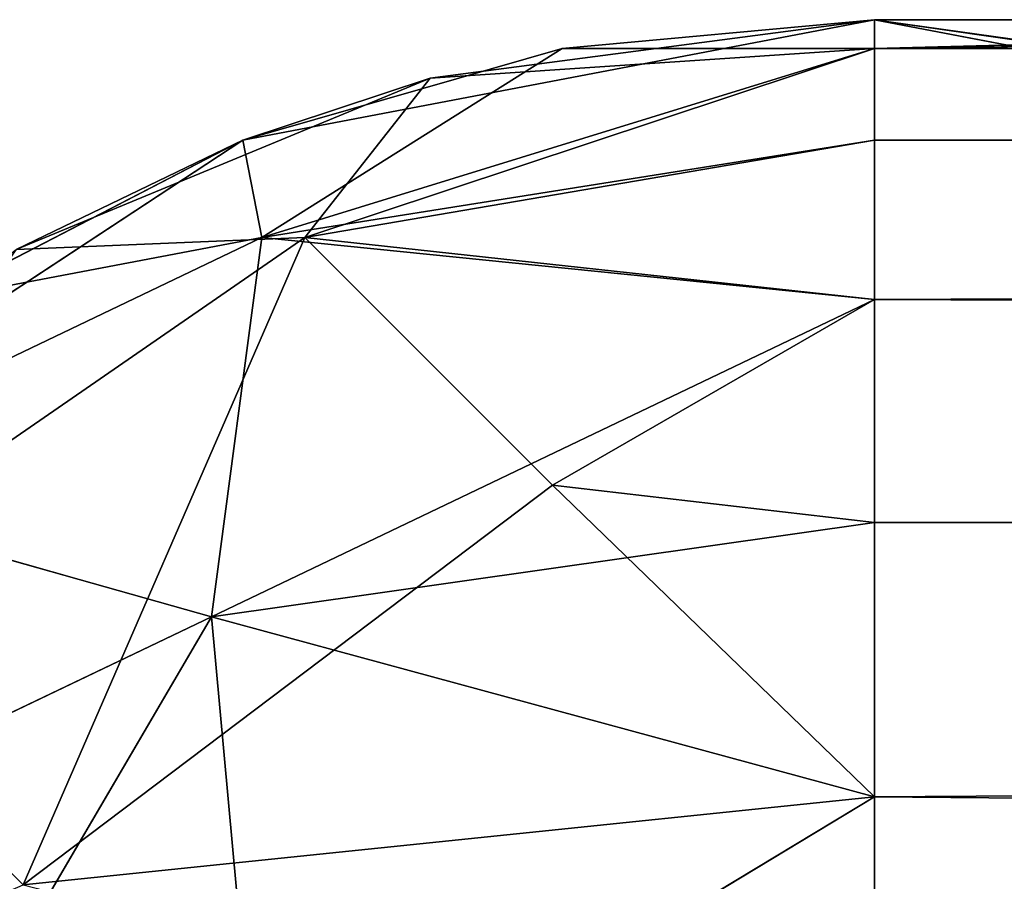
# Model space of a CAD drawing. Extents: x 0 to 300, y 0 to 80.
# Drawn here: x 2 to 3, y 78 to 80 of the extents above; entities that cross this region are included whole.
import ezdxf

# ---------------------------------------------------------------- set-up
doc = ezdxf.new("R2010")
doc.units = 0
doc.header["$LTSCALE"] = 25.4
doc.layers.get('0').update_dxf_attribs({"color": 13, "linetype": 'CONTINUOUS'})
doc.layers.add('DEFAULT', color=250, linetype='CONTINUOUS')

msp = doc.modelspace()

# ---------------------------------------------------------------- linework, layer by layer
at = {"color": 0}
for p, q in [((7, 80, 297), (3, 80, 297)), ((3, 80, 297), (3, 80, 295)), ((3, 80, 295), (3, 80, 293)), ((3, 80, 293), (3.3093, 80, 294.5426)), ((3.2995, 80, 5.4811), (3, 80, 7)), ((3, 80, 7), (3, 80, 3)), ((3, 80, 3), (5, 80, 3))]:
    msp.add_line(p, q, dxfattribs=at)
at = {"layer": 'DEFAULT', "color": 0}
for p, q in [((3, 80, 54.6667), (1.8957, 79.7894, 76.5)), ((1.8957, 79.7894, 150), (3, 80, 102.3333)), ((3, 80, 150), (1.8957, 79.7894, 150)), ((1.8957, 79.7894, 150), (3, 80, 102.3333)), ((1.8957, 79.7894, 76.5), (3, 80, 102.3333)), ((3, 80, 150), (1.8957, 79.7894, 150)), ((3, 80, 197.6667), (1.8957, 79.7894, 150)), ((1.8957, 79.7894, 76.5), (3, 80, 102.3333)), ((3, 80, 54.6667), (1.8957, 79.7894, 76.5)), ((1.8957, 79.7894, 223.5), (3, 80, 197.6667)), ((3, 80, 245.3333), (1.8957, 79.7894, 223.5)), ((3, 80, 245.3333), (1.8957, 79.7894, 223.5)), ((3, 80, 197.6667), (1.8957, 79.7894, 150)), ((1.8957, 79.7894, 223.5), (3, 80, 197.6667)), ((2.2235, 79.8978, 3), (3, 80, 3)), ((3, 80, 7), (2.2235, 79.8978, 3)), ((2.2235, 79.8978, 3), (3, 80, 54.6667)), ((2.2235, 79.8978, 3), (3, 80, 54.6667)), ((3, 80, 7), (2.2235, 79.8978, 3)), ((3, 80, 3), (2.2235, 79.8978, 3)), ((3, 80, 293), (2.4541, 79.9499, 297)), ((2.4541, 79.9499, 297), (3, 80, 245.3333)), ((2.4541, 79.9499, 297), (3, 80, 245.3333)), ((2.4541, 79.9499, 297), (3, 80, 295)), ((3, 80, 297), (2.4541, 79.9499, 297)), ((3, 80, 293), (2.4541, 79.9499, 297)), ((2.4541, 79.9499, 297), (3, 80, 295)), ((2.4541, 79.9499, 297), (3, 80, 297)), ((3, 80, 245.3333), (3.7362, 79.8596, 293)), ((3.7362, 79.8596, 293), (3, 80, 293)), ((3, 80, 293), (3, 80, 245.3333)), ((3, 80, 197.6667), (3.7362, 79.8596, 221.5)), ((3.7362, 79.8596, 221.5), (3, 80, 245.3333)), ((3, 80, 245.3333), (3, 80, 197.6667)), ((3, 80, 245.3333), (3.7362, 79.8596, 293)), ((3.7362, 79.8596, 221.5), (3, 80, 245.3333)), ((3, 80, 197.6667), (3, 80, 150)), ((3, 80, 150), (3.7362, 79.8596, 150)), ((3.7362, 79.8596, 150), (3, 80, 197.6667)), ((3, 80, 150), (3, 80, 102.3333)), ((3, 80, 102.3333), (3.7362, 79.8596, 150)), ((3, 80, 150), (3.7362, 79.8596, 150)), ((3, 80, 54.6667), (3.7362, 79.8596, 78.5)), ((3.7362, 79.8596, 78.5), (3, 80, 102.3333)), ((3, 80, 102.3333), (3, 80, 54.6667)), ((3.7362, 79.8596, 7), (3, 80, 54.6667)), ((3, 80, 54.6667), (3, 80, 7)), ((3, 80, 7), (3.7362, 79.8596, 7)), ((3, 80, 54.6667), (3.7362, 79.8596, 78.5)), ((3.7362, 79.8596, 7), (3, 80, 54.6667)), ((3.7362, 79.8596, 150), (3, 80, 197.6667)), ((3, 80, 197.6667), (3.7362, 79.8596, 221.5)), ((3.7362, 79.8596, 78.5), (3, 80, 102.3333)), ((3, 80, 102.3333), (3.7362, 79.8596, 150)), ((3.9886, 79.8596, 294.2587), (3, 80, 293)), ((3, 80, 293), (3.7362, 79.8596, 293)), ((3.3093, 80, 294.5426), (3, 80, 293)), ((3.9886, 79.8596, 294.2587), (3, 80, 293)), ((3, 80, 7), (3.2995, 80, 5.4811)), ((3.9805, 79.8596, 5.7607), (3, 80, 7)), ((3.9805, 79.8596, 5.7607), (3, 80, 7)), ((3.7362, 79.8596, 7), (3, 80, 7)), ((54.6667, 80, 3), (3, 79.9499, 2.4541)), ((3, 79.9499, 2.4541), (7, 80, 3)), ((5, 80, 3), (3, 79.9499, 2.4541)), ((5, 80, 3), (3, 80, 3)), ((3, 80, 3), (3, 79.9499, 2.4541)), ((5, 80, 3), (3, 79.9499, 2.4541)), ((3, 79.9499, 2.4541), (7, 80, 3)), ((54.6667, 80, 3), (3, 79.9499, 2.4541)), ((3, 80, 3), (3, 80, 7)), ((3, 80, 7), (3, 80, 54.6667)), ((3, 80, 102.3333), (3, 80, 150)), ((3, 80, 150), (3, 80, 197.6667)), ((3, 80, 54.6667), (3, 80, 102.3333)), ((3, 80, 197.6667), (3, 80, 245.3333)), ((3, 80, 245.3333), (3, 80, 293)), ((3, 80, 295), (3, 80, 297)), ((3, 80, 293), (3, 80, 295)), ((3, 79.9499, 297.5459), (3, 80, 297)), ((3, 80, 297), (7, 80, 297)), ((7, 80, 297), (3, 79.9499, 297.5459)), ((54.6667, 80, 297), (3, 79.9499, 297.5459)), ((7, 80, 297), (3, 79.9499, 297.5459)), ((54.6667, 80, 297), (3, 79.9499, 297.5459)), ((3, 79.9499, 2.4541), (3, 80, 3)), ((3, 80, 297), (3, 79.9499, 297.5459)), ((2.4541, 79.9499, 297), (1.8957, 79.7894, 223.5)), ((2.4541, 79.9499, 297), (1.8957, 79.7894, 297)), ((2.4541, 79.9499, 297), (1.8957, 79.7894, 223.5)), ((1.8957, 79.7894, 297), (2.4541, 79.9499, 297)), ((1.9293, 79.6195, 297.9959), (3, 79.9499, 297.5459)), ((2.4541, 79.9499, 297), (1.9293, 79.6195, 297.9959)), ((1.9293, 79.6195, 297.9959), (3, 79.9499, 297.5459)), ((2.4541, 79.9499, 297), (1.9293, 79.6195, 297.9959)), ((3, 79.9499, 2.4541), (2.0041, 79.6195, 1.9293)), ((3, 79.9499, 2.4541), (2.0041, 79.6195, 1.9293)), ((2.2235, 79.8978, 3), (3, 79.9499, 2.4541)), ((2.2235, 79.8978, 3), (3, 79.9499, 2.4541)), ((3, 79.9499, 297.5459), (2.4541, 79.9499, 297)), ((3, 79.9499, 297.5459), (2.4541, 79.9499, 297)), ((3, 79.9499, 2.4541), (76.5, 79.7894, 1.8957)), ((3, 79.9499, 2.4541), (3, 79.7894, 1.8957)), ((3, 79.9499, 2.4541), (76.5, 79.7894, 1.8957)), ((3, 79.9499, 297.5459), (76.5, 79.7894, 298.1043)), ((3, 79.7894, 298.1043), (3, 79.9499, 297.5459)), ((3, 79.9499, 297.5459), (76.5, 79.7894, 298.1043)), ((3, 79.7894, 1.8957), (3, 79.9499, 2.4541)), ((3, 79.9499, 297.5459), (3, 79.7894, 298.1043)), ((1.5, 79.5981, 3), (2.2235, 79.8978, 3)), ((2.2235, 79.8978, 3), (1.5, 79.5981, 3)), ((1.8957, 79.7894, 76.5), (2.2235, 79.8978, 3)), ((1.8957, 79.7894, 76.5), (2.2235, 79.8978, 3)), ((2.0041, 79.6195, 1.9293), (2.2235, 79.8978, 3)), ((2.0041, 79.6195, 1.9293), (2.2235, 79.8978, 3)), ((0.8787, 79.1213, 76.5), (1.8957, 79.7894, 76.5)), ((1.8957, 79.7894, 76.5), (0.8787, 79.1213, 150)), ((0.8787, 79.1213, 150), (1.8957, 79.7894, 150)), ((1.8957, 79.7894, 150), (0.8787, 79.1213, 223.5)), ((0.8787, 79.1213, 76.5), (1.8957, 79.7894, 76.5)), ((0.8787, 79.1213, 223.5), (1.8957, 79.7894, 223.5)), ((1.8957, 79.7894, 76.5), (0.8787, 79.1213, 150)), ((0.8787, 79.1213, 150), (1.8957, 79.7894, 150)), ((1.8957, 79.7894, 150), (0.8787, 79.1213, 223.5)), ((0.8787, 79.1213, 223.5), (1.8957, 79.7894, 223.5)), ((1.8957, 79.7894, 297), (1.3584, 79.511, 297)), ((1.3584, 79.511, 297), (1.8957, 79.7894, 223.5)), ((1.3584, 79.511, 297), (1.8957, 79.7894, 223.5)), ((1.3584, 79.511, 297), (1.8957, 79.7894, 297)), ((1.8957, 79.7894, 76.5), (1.5, 79.5981, 3)), ((1.8957, 79.7894, 76.5), (1.5, 79.5981, 3)), ((1.8957, 79.7894, 150), (1.8957, 79.7894, 76.5)), ((1.8957, 79.7894, 297), (1.8957, 79.7894, 223.5)), ((1.8957, 79.7894, 297), (1.8957, 79.7894, 223.5)), ((1.8957, 79.7894, 223.5), (1.8957, 79.7894, 150)), ((1.8957, 79.7894, 150), (1.8957, 79.7894, 76.5)), ((1.8957, 79.7894, 223.5), (1.8957, 79.7894, 150)), ((1.9293, 79.6195, 297.9959), (1.8957, 79.7894, 297)), ((1.9293, 79.6195, 297.9959), (1.8957, 79.7894, 297)), ((3, 79.7894, 298.1043), (1.9293, 79.6195, 297.9959)), ((3, 79.7894, 298.1043), (1.9293, 79.6195, 297.9959)), ((2.0041, 79.6195, 1.9293), (3, 79.7894, 1.8957)), ((2.0041, 79.6195, 1.9293), (3, 79.7894, 1.8957)), ((3, 79.7894, 1.8957), (76.5, 79.7894, 1.8957)), ((3, 79.511, 1.3584), (76.5, 79.7894, 1.8957)), ((3, 79.7894, 1.8957), (76.5, 79.7894, 1.8957)), ((3, 79.7894, 1.8957), (3, 79.511, 1.3584)), ((3, 79.511, 1.3584), (76.5, 79.7894, 1.8957)), ((76.5, 79.7894, 298.1043), (3, 79.7894, 298.1043)), ((3, 79.511, 298.6416), (3, 79.7894, 298.1043)), ((76.5, 79.7894, 298.1043), (3, 79.7894, 298.1043)), ((76.5, 79.7894, 298.1043), (3, 79.511, 298.6416)), ((76.5, 79.7894, 298.1043), (3, 79.511, 298.6416)), ((3, 79.511, 1.3584), (3, 79.7894, 1.8957)), ((3, 79.7894, 298.1043), (3, 79.511, 298.6416)), ((1.9293, 79.6195, 297.9959), (1.0248, 79.1867, 297.5631)), ((1.9293, 79.6195, 297.9959), (1.0248, 79.1867, 297.5631)), ((1.0434, 78.9566, 1.8411), (2.0041, 79.6195, 1.9293)), ((1.0434, 78.9566, 1.8411), (2.0041, 79.6195, 1.9293)), ((1.9293, 79.6195, 297.9959), (1.3584, 79.511, 297)), ((1.9293, 79.6195, 297.9959), (1.3584, 79.511, 297)), ((1.5, 79.5981, 3), (2.0041, 79.6195, 1.9293)), ((1.5, 79.5981, 3), (2.0041, 79.6195, 1.9293)), ((2.0041, 79.6195, 1.9293), (1.5118, 78.4882, 0.8621)), ((2.0041, 79.6195, 1.9293), (1.5118, 78.4882, 0.8621)), ((1.8411, 78.9566, 298.9566), (1.9293, 79.6195, 297.9959)), ((1.8411, 78.9566, 298.9566), (1.9293, 79.6195, 297.9959)), ((1.9293, 79.6195, 297.9959), (3, 79.511, 298.6416)), ((1.9293, 79.6195, 297.9959), (3, 79.511, 298.6416)), ((2.4369, 79.1867, 1.0248), (2.0041, 79.6195, 1.9293)), ((2.0041, 79.6195, 1.9293), (3, 79.511, 1.3584)), ((2.0041, 79.6195, 1.9293), (3, 79.511, 1.3584)), ((2.4369, 79.1867, 1.0248), (2.0041, 79.6195, 1.9293)), ((3, 79.511, 298.6416), (1.8411, 78.9566, 298.9566)), ((3, 79.511, 298.6416), (1.8411, 78.9566, 298.9566)), ((3, 79.511, 1.3584), (2.4369, 79.1867, 1.0248)), ((3, 79.511, 1.3584), (2.4369, 79.1867, 1.0248)), ((3, 79.511, 1.3584), (76.5, 79.1213, 0.8787)), ((3, 79.511, 1.3584), (3, 79.1213, 0.8787)), ((3, 79.511, 1.3584), (76.5, 79.1213, 0.8787)), ((3, 79.1213, 299.1213), (3, 79.511, 298.6416)), ((3, 79.511, 298.6416), (76.5, 79.1213, 299.1213)), ((3, 79.511, 298.6416), (76.5, 79.1213, 299.1213)), ((3, 79.1213, 0.8787), (3, 79.511, 1.3584)), ((3, 79.511, 298.6416), (3, 79.1213, 299.1213)), ((1.0248, 79.1867, 297.5631), (1.8411, 78.9566, 298.9566)), ((1.0248, 79.1867, 297.5631), (1.8411, 78.9566, 298.9566)), ((1.5118, 78.4882, 0.8621), (2.4369, 79.1867, 1.0248)), ((1.5118, 78.4882, 0.8621), (2.4369, 79.1867, 1.0248)), ((2.4369, 79.1867, 1.0248), (3, 79.1213, 0.8787)), ((3, 78.6416, 0.489), (2.4369, 79.1867, 1.0248)), ((2.4369, 79.1867, 1.0248), (3, 79.1213, 0.8787)), ((3, 78.6416, 0.489), (2.4369, 79.1867, 1.0248)), ((1.8411, 78.9566, 298.9566), (3, 79.1213, 299.1213)), ((1.8411, 78.9566, 298.9566), (3, 79.1213, 299.1213)), ((76.5, 79.1213, 0.8787), (3, 78.6416, 0.489)), ((3, 79.1213, 0.8787), (76.5, 79.1213, 0.8787)), ((3, 79.1213, 0.8787), (76.5, 79.1213, 0.8787)), ((3, 79.1213, 0.8787), (3, 78.6416, 0.489)), ((76.5, 79.1213, 0.8787), (3, 78.6416, 0.489)), ((76.5, 79.1213, 299.1213), (3, 79.1213, 299.1213)), ((3, 78.6416, 299.511), (3, 79.1213, 299.1213)), ((76.5, 79.1213, 299.1213), (3, 79.1213, 299.1213)), ((76.5, 79.1213, 299.1213), (3, 78.6416, 299.511)), ((76.5, 79.1213, 299.1213), (3, 78.6416, 299.511)), ((3, 78.6416, 0.489), (3, 79.1213, 0.8787)), ((3, 79.1213, 299.1213), (3, 78.6416, 299.511)), ((1.8411, 78.9566, 298.9566), (0.8621, 78.4882, 298.4882)), ((1.8411, 78.9566, 298.9566), (0.8621, 78.4882, 298.4882)), ((1.8411, 78.9566, 298.9566), (1.0248, 77.5631, 299.1867)), ((1.8411, 78.9566, 298.9566), (1.0248, 77.5631, 299.1867)), ((1.0434, 78.9566, 1.8411), (1.5118, 78.4882, 0.8621)), ((1.0434, 78.9566, 1.8411), (1.5118, 78.4882, 0.8621)), ((3, 78.6416, 299.511), (1.8411, 78.9566, 298.9566)), ((3, 78.6416, 299.511), (1.8411, 78.9566, 298.9566)), ((1.9293, 77.9959, 299.6195), (1.8411, 78.9566, 298.9566)), ((1.9293, 77.9959, 299.6195), (1.8411, 78.9566, 298.9566)), ((1.5118, 78.4882, 0.8621), (3, 78.6416, 0.489)), ((1.5118, 78.4882, 0.8621), (3, 78.6416, 0.489)), ((1.9293, 77.9959, 299.6195), (3, 78.6416, 299.511)), ((1.9293, 77.9959, 299.6195), (3, 78.6416, 299.511)), ((3, 78.6416, 0.489), (76.5, 78.1043, 0.2106)), ((3, 78.6416, 0.489), (76.5, 78.1043, 0.2106)), ((3, 78.6416, 0.489), (3, 78.1043, 0.2106)), ((3, 78.1043, 299.7894), (3, 78.6416, 299.511)), ((3, 78.6416, 299.511), (76.5, 78.1043, 299.7894)), ((3, 78.6416, 299.511), (76.5, 78.1043, 299.7894)), ((3, 78.1043, 0.2106), (3, 78.6416, 0.489)), ((3, 78.6416, 299.511), (3, 78.1043, 299.7894))]:
    msp.add_line(p, q, dxfattribs=at)

# ---------------------------------------------------------------- meshes
mesh = msp.add_polyface(dxfattribs=at)
corners = [(1.8957, 79.7894, 76.5), (2.2235, 79.8978, 3), (3, 80, 54.6667)]
mesh.append_faces([[corners[k] for k in face] for face in [(0, 1, 2)]], dxfattribs={"color": 0})
mesh = msp.add_polyface(dxfattribs=at)
corners = [(1.8957, 79.7894, 150), (3, 80, 102.3333), (3, 80, 150)]
mesh.append_faces([[corners[k] for k in face] for face in [(0, 1, 2)]], dxfattribs={"color": 0})
mesh = msp.add_polyface(dxfattribs=at)
corners = [(1.8957, 79.7894, 150), (1.8957, 79.7894, 76.5), (3, 80, 102.3333)]
mesh.append_faces([[corners[k] for k in face] for face in [(0, 1, 2)]], dxfattribs={"color": 0})
mesh = msp.add_polyface(dxfattribs=at)
corners = [(3, 80, 197.6667), (1.8957, 79.7894, 150), (3, 80, 150)]
mesh.append_faces([[corners[k] for k in face] for face in [(0, 1, 2)]], dxfattribs={"color": 0})
mesh = msp.add_polyface(dxfattribs=at)
corners = [(3, 80, 102.3333), (1.8957, 79.7894, 76.5), (3, 80, 54.6667)]
mesh.append_faces([[corners[k] for k in face] for face in [(0, 1, 2)]], dxfattribs={"color": 0})
mesh = msp.add_polyface(dxfattribs=at)
corners = [(3, 80, 245.3333), (1.8957, 79.7894, 223.5), (3, 80, 197.6667)]
mesh.append_faces([[corners[k] for k in face] for face in [(0, 1, 2)]], dxfattribs={"color": 0})
mesh = msp.add_polyface(dxfattribs=at)
corners = [(2.4541, 79.9499, 297), (1.8957, 79.7894, 223.5), (3, 80, 245.3333)]
mesh.append_faces([[corners[k] for k in face] for face in [(0, 1, 2)]], dxfattribs={"color": 0})
mesh = msp.add_polyface(dxfattribs=at)
corners = [(1.8957, 79.7894, 223.5), (1.8957, 79.7894, 150), (3, 80, 197.6667)]
mesh.append_faces([[corners[k] for k in face] for face in [(0, 1, 2)]], dxfattribs={"color": 0})
mesh = msp.add_polyface(dxfattribs=at)
corners = [(3, 80, 7), (2.2235, 79.8978, 3), (3, 80, 3)]
mesh.append_faces([[corners[k] for k in face] for face in [(0, 1, 2)]], dxfattribs={"color": 0})
mesh = msp.add_polyface(dxfattribs=at)
corners = [(3, 80, 54.6667), (2.2235, 79.8978, 3), (3, 80, 7)]
mesh.append_faces([[corners[k] for k in face] for face in [(0, 1, 2)]], dxfattribs={"color": 0})
mesh = msp.add_polyface(dxfattribs=at)
corners = [(2.2235, 79.8978, 3), (3, 79.9499, 2.4541), (3, 80, 3)]
mesh.append_faces([[corners[k] for k in face] for face in [(0, 1, 2)]], dxfattribs={"color": 0})
mesh = msp.add_polyface(dxfattribs=at)
corners = [(2.4541, 79.9499, 297), (3, 80, 245.3333), (3, 80, 293)]
mesh.append_faces([[corners[k] for k in face] for face in [(0, 1, 2)]], dxfattribs={"color": 0})
mesh = msp.add_polyface(dxfattribs=at)
corners = [(2.4541, 79.9499, 297), (3, 80, 295), (3, 80, 297)]
mesh.append_faces([[corners[k] for k in face] for face in [(0, 1, 2)]], dxfattribs={"color": 0})
mesh = msp.add_polyface(dxfattribs=at)
corners = [(2.4541, 79.9499, 297), (3, 80, 293), (3, 80, 295)]
mesh.append_faces([[corners[k] for k in face] for face in [(0, 1, 2)]], dxfattribs={"color": 0})
mesh = msp.add_polyface(dxfattribs=at)
corners = [(3, 79.9499, 297.5459), (2.4541, 79.9499, 297), (3, 80, 297)]
mesh.append_faces([[corners[k] for k in face] for face in [(0, 1, 2)]], dxfattribs={"color": 0})
mesh = msp.add_polyface(dxfattribs=at)
corners = [(3, 80, 293), (3, 80, 245.3333), (3.7362, 79.8596, 293)]
mesh.append_faces([[corners[k] for k in face] for face in [(0, 1, 2)]], dxfattribs={"color": 0})
mesh = msp.add_polyface(dxfattribs=at)
corners = [(3, 80, 245.3333), (3, 80, 197.6667), (3.7362, 79.8596, 221.5)]
mesh.append_faces([[corners[k] for k in face] for face in [(0, 1, 2)]], dxfattribs={"color": 0})
mesh = msp.add_polyface(dxfattribs=at)
corners = [(3.7362, 79.8596, 293), (3, 80, 245.3333), (3.7362, 79.8596, 221.5)]
mesh.append_faces([[corners[k] for k in face] for face in [(0, 1, 2)]], dxfattribs={"color": 0})
mesh = msp.add_polyface(dxfattribs=at)
corners = [(3, 80, 197.6667), (3, 80, 150), (3.7362, 79.8596, 150)]
mesh.append_faces([[corners[k] for k in face] for face in [(0, 1, 2)]], dxfattribs={"color": 0})
mesh = msp.add_polyface(dxfattribs=at)
corners = [(3, 80, 150), (3, 80, 102.3333), (3.7362, 79.8596, 150)]
mesh.append_faces([[corners[k] for k in face] for face in [(0, 1, 2)]], dxfattribs={"color": 0})
mesh = msp.add_polyface(dxfattribs=at)
corners = [(3, 80, 102.3333), (3, 80, 54.6667), (3.7362, 79.8596, 78.5)]
mesh.append_faces([[corners[k] for k in face] for face in [(0, 1, 2)]], dxfattribs={"color": 0})
mesh = msp.add_polyface(dxfattribs=at)
corners = [(3, 80, 54.6667), (3, 80, 7), (3.7362, 79.8596, 7)]
mesh.append_faces([[corners[k] for k in face] for face in [(0, 1, 2)]], dxfattribs={"color": 0})
mesh = msp.add_polyface(dxfattribs=at)
corners = [(3.7362, 79.8596, 78.5), (3, 80, 54.6667), (3.7362, 79.8596, 7)]
mesh.append_faces([[corners[k] for k in face] for face in [(0, 1, 2)]], dxfattribs={"color": 0})
mesh = msp.add_polyface(dxfattribs=at)
corners = [(3.7362, 79.8596, 221.5), (3, 80, 197.6667), (3.7362, 79.8596, 150)]
mesh.append_faces([[corners[k] for k in face] for face in [(0, 1, 2)]], dxfattribs={"color": 0})
mesh = msp.add_polyface(dxfattribs=at)
corners = [(3.7362, 79.8596, 150), (3, 80, 102.3333), (3.7362, 79.8596, 78.5)]
mesh.append_faces([[corners[k] for k in face] for face in [(0, 1, 2)]], dxfattribs={"color": 0})
mesh = msp.add_polyface(dxfattribs=at)
corners = [(3.9886, 79.8596, 294.2587), (3, 80, 293), (3.7362, 79.8596, 293)]
mesh.append_faces([[corners[k] for k in face] for face in [(0, 1, 2)]], dxfattribs={"color": 0})
mesh = msp.add_polyface(dxfattribs=at)
corners = [(3.3093, 80, 294.5426), (3, 80, 293), (3.9886, 79.8596, 294.2587)]
mesh.append_faces([[corners[k] for k in face] for face in [(0, 1, 2)]], dxfattribs={"color": 0})
mesh = msp.add_polyface(dxfattribs=at)
corners = [(3, 80, 7), (3.2995, 80, 5.4811), (3.9805, 79.8596, 5.7607)]
mesh.append_faces([[corners[k] for k in face] for face in [(0, 1, 2)]], dxfattribs={"color": 0})
mesh = msp.add_polyface(dxfattribs=at)
corners = [(3, 80, 7), (3.9805, 79.8596, 5.7607), (3.7362, 79.8596, 7)]
mesh.append_faces([[corners[k] for k in face] for face in [(0, 1, 2)]], dxfattribs={"color": 0})
mesh = msp.add_polyface(dxfattribs=at)
corners = [(3.3093, 80, 294.5426), (3, 80, 295), (3, 80, 293), (4.1897, 80, 295.8466), (3, 80, 297), (5.4811, 80, 296.7005), (7, 80, 297)]
mesh.append_faces([[corners[k] for k in face] for face in [(0, 1, 2), (4, 5, 6)]], dxfattribs={"vtx0": -1, "color": 0})
mesh.append_faces([[corners[k] for k in face] for face in [(1, 3, 4)]], dxfattribs={"vtx0": -1, "vtx1": -1, "color": 0})
mesh.append_faces([[corners[k] for k in face] for face in [(1, 0, 3), (4, 3, 5)]], dxfattribs={"vtx0": -1, "vtx2": -1, "color": 0})
mesh = msp.add_polyface(dxfattribs=at)
corners = [(5.4574, 80, 3.3093), (5, 80, 3), (7, 80, 3), (3, 80, 3), (4.1534, 80, 4.1897), (3.2995, 80, 5.4811), (3, 80, 7)]
mesh.append_faces([[corners[k] for k in face] for face in [(0, 1, 2), (3, 5, 6)]], dxfattribs={"vtx0": -1, "color": 0})
mesh.append_faces([[corners[k] for k in face] for face in [(1, 0, 3)]], dxfattribs={"vtx0": -1, "vtx1": -1, "color": 0})
mesh.append_faces([[corners[k] for k in face] for face in [(3, 0, 4), (3, 4, 5)]], dxfattribs={"vtx0": -1, "vtx2": -1, "color": 0})
mesh = msp.add_polyface(dxfattribs=at)
corners = [(54.6667, 80, 3), (3, 79.9499, 2.4541), (76.5, 79.7894, 1.8957)]
mesh.append_faces([[corners[k] for k in face] for face in [(0, 1, 2)]], dxfattribs={"color": 0})
mesh = msp.add_polyface(dxfattribs=at)
corners = [(5, 80, 3), (3, 79.9499, 2.4541), (7, 80, 3)]
mesh.append_faces([[corners[k] for k in face] for face in [(0, 1, 2)]], dxfattribs={"color": 0})
mesh = msp.add_polyface(dxfattribs=at)
corners = [(3, 80, 3), (3, 79.9499, 2.4541), (5, 80, 3)]
mesh.append_faces([[corners[k] for k in face] for face in [(0, 1, 2)]], dxfattribs={"color": 0})
mesh = msp.add_polyface(dxfattribs=at)
corners = [(7, 80, 3), (3, 79.9499, 2.4541), (54.6667, 80, 3)]
mesh.append_faces([[corners[k] for k in face] for face in [(0, 1, 2)]], dxfattribs={"color": 0})
mesh = msp.add_polyface(dxfattribs=at)
corners = [(3, 79.9499, 297.5459), (3, 80, 297), (7, 80, 297)]
mesh.append_faces([[corners[k] for k in face] for face in [(0, 1, 2)]], dxfattribs={"color": 0})
mesh = msp.add_polyface(dxfattribs=at)
corners = [(3, 79.9499, 297.5459), (7, 80, 297), (54.6667, 80, 297)]
mesh.append_faces([[corners[k] for k in face] for face in [(0, 1, 2)]], dxfattribs={"color": 0})
mesh = msp.add_polyface(dxfattribs=at)
corners = [(76.5, 79.7894, 298.1043), (3, 79.9499, 297.5459), (54.6667, 80, 297)]
mesh.append_faces([[corners[k] for k in face] for face in [(0, 1, 2)]], dxfattribs={"color": 0})
mesh = msp.add_polyface(dxfattribs=at)
corners = [(1.8957, 79.7894, 297), (1.8957, 79.7894, 223.5), (2.4541, 79.9499, 297)]
mesh.append_faces([[corners[k] for k in face] for face in [(0, 1, 2)]], dxfattribs={"color": 0})
mesh = msp.add_polyface(dxfattribs=at)
corners = [(1.9293, 79.6195, 297.9959), (1.8957, 79.7894, 297), (2.4541, 79.9499, 297)]
mesh.append_faces([[corners[k] for k in face] for face in [(0, 1, 2)]], dxfattribs={"color": 0})
mesh = msp.add_polyface(dxfattribs=at)
corners = [(3, 79.7894, 298.1043), (1.9293, 79.6195, 297.9959), (3, 79.9499, 297.5459)]
mesh.append_faces([[corners[k] for k in face] for face in [(0, 1, 2)]], dxfattribs={"color": 0})
mesh = msp.add_polyface(dxfattribs=at)
corners = [(1.9293, 79.6195, 297.9959), (2.4541, 79.9499, 297), (3, 79.9499, 297.5459)]
mesh.append_faces([[corners[k] for k in face] for face in [(0, 1, 2)]], dxfattribs={"color": 0})
mesh = msp.add_polyface(dxfattribs=at)
corners = [(3, 79.9499, 2.4541), (2.0041, 79.6195, 1.9293), (3, 79.7894, 1.8957)]
mesh.append_faces([[corners[k] for k in face] for face in [(0, 1, 2)]], dxfattribs={"color": 0})
mesh = msp.add_polyface(dxfattribs=at)
corners = [(2.2235, 79.8978, 3), (2.0041, 79.6195, 1.9293), (3, 79.9499, 2.4541)]
mesh.append_faces([[corners[k] for k in face] for face in [(0, 1, 2)]], dxfattribs={"color": 0})
mesh = msp.add_polyface(dxfattribs=at)
corners = [(3, 79.9499, 2.4541), (3, 79.7894, 1.8957), (76.5, 79.7894, 1.8957)]
mesh.append_faces([[corners[k] for k in face] for face in [(0, 1, 2)]], dxfattribs={"color": 0})
mesh = msp.add_polyface(dxfattribs=at)
corners = [(3, 79.7894, 298.1043), (3, 79.9499, 297.5459), (76.5, 79.7894, 298.1043)]
mesh.append_faces([[corners[k] for k in face] for face in [(0, 1, 2)]], dxfattribs={"color": 0})
mesh = msp.add_polyface(dxfattribs=at)
corners = [(1.8957, 79.7894, 76.5), (1.5, 79.5981, 3), (2.2235, 79.8978, 3)]
mesh.append_faces([[corners[k] for k in face] for face in [(0, 1, 2)]], dxfattribs={"color": 0})
mesh = msp.add_polyface(dxfattribs=at)
corners = [(1.5, 79.5981, 3), (2.0041, 79.6195, 1.9293), (2.2235, 79.8978, 3)]
mesh.append_faces([[corners[k] for k in face] for face in [(0, 1, 2)]], dxfattribs={"color": 0})
mesh = msp.add_polyface(dxfattribs=at)
corners = [(0.8787, 79.1213, 150), (0.8787, 79.1213, 76.5), (1.8957, 79.7894, 76.5)]
mesh.append_faces([[corners[k] for k in face] for face in [(0, 1, 2)]], dxfattribs={"color": 0})
mesh = msp.add_polyface(dxfattribs=at)
corners = [(0.8787, 79.1213, 223.5), (0.8787, 79.1213, 150), (1.8957, 79.7894, 150)]
mesh.append_faces([[corners[k] for k in face] for face in [(0, 1, 2)]], dxfattribs={"color": 0})
mesh = msp.add_polyface(dxfattribs=at)
corners = [(0.8787, 79.1213, 76.5), (1.5, 79.5981, 3), (1.8957, 79.7894, 76.5)]
mesh.append_faces([[corners[k] for k in face] for face in [(0, 1, 2)]], dxfattribs={"color": 0})
mesh = msp.add_polyface(dxfattribs=at)
corners = [(1.3584, 79.511, 297), (0.8787, 79.1213, 223.5), (1.8957, 79.7894, 223.5)]
mesh.append_faces([[corners[k] for k in face] for face in [(0, 1, 2)]], dxfattribs={"color": 0})
mesh = msp.add_polyface(dxfattribs=at)
corners = [(0.8787, 79.1213, 150), (1.8957, 79.7894, 76.5), (1.8957, 79.7894, 150)]
mesh.append_faces([[corners[k] for k in face] for face in [(0, 1, 2)]], dxfattribs={"color": 0})
mesh = msp.add_polyface(dxfattribs=at)
corners = [(0.8787, 79.1213, 223.5), (1.8957, 79.7894, 150), (1.8957, 79.7894, 223.5)]
mesh.append_faces([[corners[k] for k in face] for face in [(0, 1, 2)]], dxfattribs={"color": 0})
mesh = msp.add_polyface(dxfattribs=at)
corners = [(1.3584, 79.511, 297), (1.8957, 79.7894, 223.5), (1.8957, 79.7894, 297)]
mesh.append_faces([[corners[k] for k in face] for face in [(0, 1, 2)]], dxfattribs={"color": 0})
mesh = msp.add_polyface(dxfattribs=at)
corners = [(1.9293, 79.6195, 297.9959), (1.3584, 79.511, 297), (1.8957, 79.7894, 297)]
mesh.append_faces([[corners[k] for k in face] for face in [(0, 1, 2)]], dxfattribs={"color": 0})
mesh = msp.add_polyface(dxfattribs=at)
corners = [(3, 79.511, 298.6416), (1.9293, 79.6195, 297.9959), (3, 79.7894, 298.1043)]
mesh.append_faces([[corners[k] for k in face] for face in [(0, 1, 2)]], dxfattribs={"color": 0})
mesh = msp.add_polyface(dxfattribs=at)
corners = [(2.0041, 79.6195, 1.9293), (3, 79.511, 1.3584), (3, 79.7894, 1.8957)]
mesh.append_faces([[corners[k] for k in face] for face in [(0, 1, 2)]], dxfattribs={"color": 0})
mesh = msp.add_polyface(dxfattribs=at)
corners = [(3, 79.7894, 1.8957), (3, 79.511, 1.3584), (76.5, 79.7894, 1.8957)]
mesh.append_faces([[corners[k] for k in face] for face in [(0, 1, 2)]], dxfattribs={"color": 0})
mesh = msp.add_polyface(dxfattribs=at)
corners = [(76.5, 79.7894, 1.8957), (3, 79.511, 1.3584), (76.5, 79.1213, 0.8787)]
mesh.append_faces([[corners[k] for k in face] for face in [(0, 1, 2)]], dxfattribs={"color": 0})
mesh = msp.add_polyface(dxfattribs=at)
corners = [(3, 79.511, 298.6416), (3, 79.7894, 298.1043), (76.5, 79.7894, 298.1043)]
mesh.append_faces([[corners[k] for k in face] for face in [(0, 1, 2)]], dxfattribs={"color": 0})
mesh = msp.add_polyface(dxfattribs=at)
corners = [(76.5, 79.1213, 299.1213), (3, 79.511, 298.6416), (76.5, 79.7894, 298.1043)]
mesh.append_faces([[corners[k] for k in face] for face in [(0, 1, 2)]], dxfattribs={"color": 0})
mesh = msp.add_polyface(dxfattribs=at)
corners = [(1.9293, 79.6195, 297.9959), (1.0248, 79.1867, 297.5631), (1.3584, 79.511, 297)]
mesh.append_faces([[corners[k] for k in face] for face in [(0, 1, 2)]], dxfattribs={"color": 0})
mesh = msp.add_polyface(dxfattribs=at)
corners = [(1.8411, 78.9566, 298.9566), (1.0248, 79.1867, 297.5631), (1.9293, 79.6195, 297.9959)]
mesh.append_faces([[corners[k] for k in face] for face in [(0, 1, 2)]], dxfattribs={"color": 0})
mesh = msp.add_polyface(dxfattribs=at)
corners = [(1.5, 79.5981, 3), (1.0434, 78.9566, 1.8411), (2.0041, 79.6195, 1.9293)]
mesh.append_faces([[corners[k] for k in face] for face in [(0, 1, 2)]], dxfattribs={"color": 0})
mesh = msp.add_polyface(dxfattribs=at)
corners = [(2.0041, 79.6195, 1.9293), (1.0434, 78.9566, 1.8411), (1.5118, 78.4882, 0.8621)]
mesh.append_faces([[corners[k] for k in face] for face in [(0, 1, 2)]], dxfattribs={"color": 0})
mesh = msp.add_polyface(dxfattribs=at)
corners = [(2.0041, 79.6195, 1.9293), (1.5118, 78.4882, 0.8621), (2.4369, 79.1867, 1.0248)]
mesh.append_faces([[corners[k] for k in face] for face in [(0, 1, 2)]], dxfattribs={"color": 0})
mesh = msp.add_polyface(dxfattribs=at)
corners = [(1.8411, 78.9566, 298.9566), (1.9293, 79.6195, 297.9959), (3, 79.511, 298.6416)]
mesh.append_faces([[corners[k] for k in face] for face in [(0, 1, 2)]], dxfattribs={"color": 0})
mesh = msp.add_polyface(dxfattribs=at)
corners = [(2.0041, 79.6195, 1.9293), (2.4369, 79.1867, 1.0248), (3, 79.511, 1.3584)]
mesh.append_faces([[corners[k] for k in face] for face in [(0, 1, 2)]], dxfattribs={"color": 0})
mesh = msp.add_polyface(dxfattribs=at)
corners = [(3, 79.1213, 299.1213), (1.8411, 78.9566, 298.9566), (3, 79.511, 298.6416)]
mesh.append_faces([[corners[k] for k in face] for face in [(0, 1, 2)]], dxfattribs={"color": 0})
mesh = msp.add_polyface(dxfattribs=at)
corners = [(3, 79.511, 1.3584), (2.4369, 79.1867, 1.0248), (3, 79.1213, 0.8787)]
mesh.append_faces([[corners[k] for k in face] for face in [(0, 1, 2)]], dxfattribs={"color": 0})
mesh = msp.add_polyface(dxfattribs=at)
corners = [(3, 79.511, 1.3584), (3, 79.1213, 0.8787), (76.5, 79.1213, 0.8787)]
mesh.append_faces([[corners[k] for k in face] for face in [(0, 1, 2)]], dxfattribs={"color": 0})
mesh = msp.add_polyface(dxfattribs=at)
corners = [(3, 79.1213, 299.1213), (3, 79.511, 298.6416), (76.5, 79.1213, 299.1213)]
mesh.append_faces([[corners[k] for k in face] for face in [(0, 1, 2)]], dxfattribs={"color": 0})
mesh = msp.add_polyface(dxfattribs=at)
corners = [(1.8411, 78.9566, 298.9566), (0.8621, 78.4882, 298.4882), (1.0248, 79.1867, 297.5631)]
mesh.append_faces([[corners[k] for k in face] for face in [(0, 1, 2)]], dxfattribs={"color": 0})
mesh = msp.add_polyface(dxfattribs=at)
corners = [(3, 78.6416, 0.489), (2.4369, 79.1867, 1.0248), (1.5118, 78.4882, 0.8621)]
mesh.append_faces([[corners[k] for k in face] for face in [(0, 1, 2)]], dxfattribs={"color": 0})
mesh = msp.add_polyface(dxfattribs=at)
corners = [(3, 79.1213, 0.8787), (2.4369, 79.1867, 1.0248), (3, 78.6416, 0.489)]
mesh.append_faces([[corners[k] for k in face] for face in [(0, 1, 2)]], dxfattribs={"color": 0})
mesh = msp.add_polyface(dxfattribs=at)
corners = [(3, 78.6416, 299.511), (1.8411, 78.9566, 298.9566), (3, 79.1213, 299.1213)]
mesh.append_faces([[corners[k] for k in face] for face in [(0, 1, 2)]], dxfattribs={"color": 0})
mesh = msp.add_polyface(dxfattribs=at)
corners = [(76.5, 79.1213, 0.8787), (3, 78.6416, 0.489), (76.5, 78.1043, 0.2106)]
mesh.append_faces([[corners[k] for k in face] for face in [(0, 1, 2)]], dxfattribs={"color": 0})
mesh = msp.add_polyface(dxfattribs=at)
corners = [(76.5, 79.1213, 0.8787), (3, 79.1213, 0.8787), (3, 78.6416, 0.489)]
mesh.append_faces([[corners[k] for k in face] for face in [(0, 1, 2)]], dxfattribs={"color": 0})
mesh = msp.add_polyface(dxfattribs=at)
corners = [(76.5, 79.1213, 299.1213), (3, 78.6416, 299.511), (3, 79.1213, 299.1213)]
mesh.append_faces([[corners[k] for k in face] for face in [(0, 1, 2)]], dxfattribs={"color": 0})
mesh = msp.add_polyface(dxfattribs=at)
corners = [(76.5, 78.1043, 299.7894), (3, 78.6416, 299.511), (76.5, 79.1213, 299.1213)]
mesh.append_faces([[corners[k] for k in face] for face in [(0, 1, 2)]], dxfattribs={"color": 0})
mesh = msp.add_polyface(dxfattribs=at)
corners = [(1.0434, 78.9566, 1.8411), (0.3805, 77.9959, 1.9293), (1.5118, 78.4882, 0.8621)]
mesh.append_faces([[corners[k] for k in face] for face in [(0, 1, 2)]], dxfattribs={"color": 0})
mesh = msp.add_polyface(dxfattribs=at)
corners = [(1.8411, 78.9566, 298.9566), (1.0248, 77.5631, 299.1867), (0.8621, 78.4882, 298.4882)]
mesh.append_faces([[corners[k] for k in face] for face in [(0, 1, 2)]], dxfattribs={"color": 0})
mesh = msp.add_polyface(dxfattribs=at)
corners = [(1.9293, 77.9959, 299.6195), (1.0248, 77.5631, 299.1867), (1.8411, 78.9566, 298.9566)]
mesh.append_faces([[corners[k] for k in face] for face in [(0, 1, 2)]], dxfattribs={"color": 0})
mesh = msp.add_polyface(dxfattribs=at)
corners = [(3, 78.6416, 299.511), (1.9293, 77.9959, 299.6195), (1.8411, 78.9566, 298.9566)]
mesh.append_faces([[corners[k] for k in face] for face in [(0, 1, 2)]], dxfattribs={"color": 0})
mesh = msp.add_polyface(dxfattribs=at)
corners = [(3, 78.6416, 0.489), (1.5118, 78.4882, 0.8621), (3, 78.1043, 0.2106)]
mesh.append_faces([[corners[k] for k in face] for face in [(0, 1, 2)]], dxfattribs={"color": 0})
mesh = msp.add_polyface(dxfattribs=at)
corners = [(3, 78.1043, 299.7894), (1.9293, 77.9959, 299.6195), (3, 78.6416, 299.511)]
mesh.append_faces([[corners[k] for k in face] for face in [(0, 1, 2)]], dxfattribs={"color": 0})
mesh = msp.add_polyface(dxfattribs=at)
corners = [(76.5, 78.1043, 0.2106), (3, 78.6416, 0.489), (3, 78.1043, 0.2106)]
mesh.append_faces([[corners[k] for k in face] for face in [(0, 1, 2)]], dxfattribs={"color": 0})
mesh = msp.add_polyface(dxfattribs=at)
corners = [(76.5, 78.1043, 299.7894), (3, 78.1043, 299.7894), (3, 78.6416, 299.511)]
mesh.append_faces([[corners[k] for k in face] for face in [(0, 1, 2)]], dxfattribs={"color": 0})

doc.saveas('drawing.dxf')
